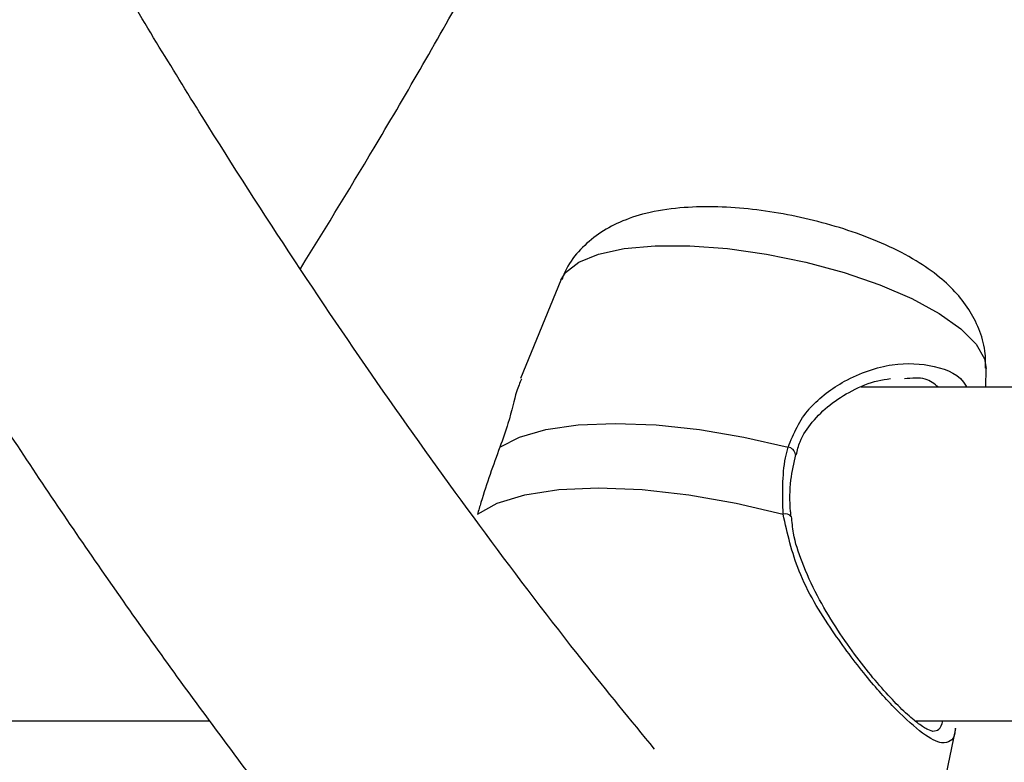
# Model space of a CAD drawing. Units: millimetres. Extents: x 0 to 59.4, y 0 to 42.1.
# Drawn here: x 11.9 to 12, y 6.8 to 6.9 of the extents above; entities that cross this region are included whole.
import ezdxf

# ---------------------------------------------------------------- set-up
doc = ezdxf.new("R2010")
doc.units = ezdxf.units.MM
doc.layers.add('LE_NORM', color=179, linetype='Continuous', lineweight=50)
doc.styles.add('SLDTEXTSTYLE0', font='TXT', dxfattribs={"width": 0.605})
doc.dimstyles.new('SLDDIMSTYLE1', dxfattribs={"dimtxt": 0.35, "dimasz": 0.3, "dimexe": 0, "dimexo": 0.0625, "dimgap": 0.08750000000000001, "dimtad": 1, "dimdec": 0, "dimlfac": 50, "dimrnd": 1e-09, "dimzin": 12, "dimdsep": 46, "dimtxsty": 'SLDTEXTSTYLE0', "dimsah": 1, "dimcen": 0.09, "dimadec": 0, "dimazin": 3, "dimtfac": 1, "dimtofl": 0, "dimtmove": 0, "dimatfit": 3, "dimfxl": 0, "dimfrac": 2, "dimtolj": 1, "dimtzin": 12, "dimarcsym": 0})

# ---------------------------------------------------------------- blocks, each defined once
blk = doc.blocks.new('_D_1')
at = {"layer": 'LE_NORM', "color": 7}
for p, q in [((17.92325817840207, 12.32630655481762), (6.270490973386152, 12.32630655481762)), ((6.369550973386151, 12.32630655481762), (6.369550973386151, 3.125444535503422)), ((8.981222443874543, 3.125444535503422), (6.270490973386152, 3.125444535503422))]:
    blk.add_line(p, q, dxfattribs=at)
for points in [[(6.369550973386151, 12.32630655481762), (6.269550973386151, 12.02630655481762), (6.46955097338615, 12.02630655481762)], [(6.369550973386151, 3.125444535503422), (6.46955097338615, 3.425444535503422), (6.269550973386151, 3.425444535503422)]]:
    blk.add_solid(points, dxfattribs=at)
at = {"layer": 'LE_NORM', "color": 7, "insert": (5.918377287749028, 7.397021399678334), "char_height": 0.35, "attachment_point": 1, "rotation": 90.00000000000041, "style": 'SLDTEXTSTYLE0'}
blk.add_mtext('460', dxfattribs=at)

msp = doc.modelspace()

# ---------------------------------------------------------------- linework, layer by layer
at = {"color": 7, "linetype": 'Continuous', "lineweight": 25}
for p, q in [((11.97635671328898, 6.861580764256129), (11.97248269295091, 6.852147470207832)), ((12.01712458698604, 6.851324212475799), (12.01715936881565, 6.853116682280294)), ((12.13790820344727, 6.851324212475801), (12.00517584449314, 6.851324212475801)), ((11.83064164960865, 6.819324212475801), (11.94267474181181, 6.819324212475801)), ((12.00852490164005, 6.790990270729102), (12.01425398140226, 6.818608347762129)), ((12.01036766804786, 6.819324212475801), (12.14628571115438, 6.819324212475801))]:
    msp.add_line(p, q, dxfattribs=at)
at = {"color": 8, "linetype": 'Continuous', "lineweight": 25, "flags": 128}
msp.add_lwpolyline([(11.97635671328898, 6.861580764256129), (11.97681501187114, 6.862317342867382), (11.97808192631793, 6.863311889979319), (11.97998186082809, 6.864089038521332), (11.98245011541059, 6.864622323631908), (11.98540263661599, 6.864893584926215), (11.98873887987578, 6.864893584926215), (11.99234523342713, 6.864622323631908), (11.9960988872252, 6.864089038521332), (11.99987201509191, 6.863311889979318), (12.00353612768311, 6.862317342867382), (12.00696644803915, 6.861139265294591), (12.01004616071451, 6.859817775279739), (12.01267038978774, 6.858397874580328), (12.01474977028516, 6.856927916211694), (12.01621349139788, 6.85545795784306), (12.01701170785895, 6.854038057143649), (12.01715936881565, 6.853116682280294)], dxfattribs=at)
at = {"color": 7, "linetype": 'Continuous', "lineweight": 25, "flags": 128}
for points in [[(11.97050797883674, 6.845575643288061), (11.9723882712849, 6.846548618108329), (11.97491761890585, 6.84726652054671), (11.97801578820509, 6.847706578003327), (11.98158450208251, 6.8478548314054), (11.98551055728251, 6.847706578003327), (11.98966941531714, 6.847266520546712), (11.99392915295432, 6.846548618108329), (11.99815464695775, 6.845575643288053)], [(11.96836026185382, 6.839139860395231), (11.97025944882192, 6.840218418123807), (11.9728922273556, 6.841016552466702), (11.97616774860071, 6.841506722333937), (11.97997298468652, 6.841672013514842), (11.98417662895975, 6.84150672233393), (11.98863362696156, 6.841016552466687), (11.99319018179786, 6.840218418123785), (11.99768906118331, 6.839139860395262)]]:
    msp.add_lwpolyline(points, dxfattribs=at)
at = {"color": 8, "linetype": 'Continuous', "lineweight": 25}
for centre, radius, start, end in [((11.99805817465775, 6.84476164080262), 0.000819699305210995, 7.230209440025444, 83.2410624630533), ((11.99791502565632, 6.838482648518823), 0.000694972944504706, 41.0929866256032, 108.974141609357)]:
    msp.add_arc(centre, radius, start, end, dxfattribs=at)
at = {"color": 7, "linetype": 'Continuous', "lineweight": 25}
for points, knots in [([(12.12558814793264, 8.378744535503351), (12.12516605741266, 8.37862907896037), (12.12078533156506, 8.377430796984886), (12.11250161104036, 8.374558987059054), (12.10074643665202, 8.370086043540702), (12.08906228584427, 8.364924459794283), (12.07744931163575, 8.359157895413706), (12.06591904707212, 8.352767304710888), (12.05448037172219, 8.345762240799539), (12.04314315281069, 8.33814563101817), (12.03191711899498, 8.329923279207089), (12.02081201638723, 8.32110129467587), (12.0098374328247, 8.31168672914935), (11.99900273319685, 8.301687324488315), (11.98831699155334, 8.291111484206262), (11.9777889516605, 8.27996818026807), (11.96742700549366, 8.268266881108637), (11.95723918855203, 8.256017483635022), (11.9472331874308, 8.243230257165555), (11.93741635589733, 8.229915798371172), (11.92779573595403, 8.216084997095143), (11.9183781453596, 8.201749109544068), (11.90917012122007, 8.186919644432264), (11.90017793951912, 8.17160834389387), (11.89140757988191, 8.155827063896846), (11.88286481750955, 8.139587886083525), (11.87455524081328, 8.122903125565577), (11.86648426133958, 8.105785331788882), (11.85865712103584, 8.088247289528102), (11.85107889718086, 8.070302019552864), (11.84375450532195, 8.05196277865598), (11.83668870055116, 8.0332430588482), (11.82988607742942, 8.014156585610538), (11.82335106883512, 7.994717315158681), (11.81708794397934, 7.974939430718714), (11.81110080579474, 7.95483733784383), (11.80539358787337, 7.93442565882123), (11.79997005109876, 7.913719226229783), (11.79483378009233, 7.892733075714946), (11.7899881795718, 7.871482438048925), (11.78543647070034, 7.849982730543284), (11.78118168749002, 7.828249547878384), (11.77722667330941, 7.806298652410486), (11.77357407753524, 7.784145964012984), (11.77022635237895, 7.761807549504056), (11.76718574991218, 7.7392996117085), (11.76445431930972, 7.716638478197697), (11.76203390432411, 7.693840589747573), (11.75992614100231, 7.670922488551312), (11.75813245565267, 7.647900806220203), (11.75665406306799, 7.624792251603601), (11.75549196500909, 7.601613598456382), (11.75464694895195, 7.5783816729806), (11.75411958710102, 7.555113341266091), (11.7539102356701, 7.531825496653921), (11.7540190343918, 7.508535055752069), (11.75444590553566, 7.485258953747062), (11.7551905532758, 7.46201411478545), (11.75625246463027, 7.43881743040863), (11.75763091138924, 7.415685738899853), (11.75932495071342, 7.392635829376368), (11.76133342631331, 7.369684429207969), (11.76365496990306, 7.346848191526778), (11.76628800292884, 7.32414368285392), (11.76923073857128, 7.301587370868218), (11.77248118402108, 7.279195612343811), (11.77603714302542, 7.256984641285963), (11.77989621870194, 7.234970557296499), (11.7840558166146, 7.213169314203589), (11.78851314810381, 7.191596708993532), (11.7932652338594, 7.17026837108646), (11.79830890772118, 7.149199752001713), (11.80364082068602, 7.128406115463623), (11.80925744509372, 7.107902528003383), (11.81515507895473, 7.087703850117985), (11.82132985037232, 7.06782472805277), (11.82777772199731, 7.048279586279024), (11.83449449543762, 7.029082620743762), (11.84147581552235, 7.010247792968179), (11.84871717430048, 6.991788825087195), (11.85621391460628, 6.973719195866083), (11.8639612330553, 6.956052137925305), (11.87195418204648, 6.938800635636304), (11.88018767122579, 6.921977425941414), (11.88865646536402, 6.905594993805927), (11.8973551884417, 6.889665593182238), (11.90627829555741, 6.874201177836501), (11.91542015390718, 6.859213673023652), (11.92477470330964, 6.844713977768584), (11.93433667067234, 6.830715706726146), (11.94409690279171, 6.817221326460085), (11.9540594779612, 6.804274182466852), (11.96271264479087, 6.79357562262185), (11.96811475584868, 6.787413639709083), (11.97006589392354, 6.785188050610845)], [0, 0, 0, 0, 0.001151830828795278, 0.0119544383135774, 0.02278030753542391, 0.03363120413300039, 0.04450796786551961, 0.05541057371588059, 0.06633823687662618, 0.07728954805103766, 0.08826262435115041, 0.09925526184076114, 0.1102650780898282, 0.1212896363776562, 0.1323265467347972, 0.1433735422692255, 0.1544285317985228, 0.1654896315473814, 0.1765551795953223, 0.187623737020049, 0.1986940794725162, 0.2097651824323785, 0.2208359760039263, 0.2319058107004701, 0.2429741886322044, 0.2540407271813485, 0.2651051414436245, 0.2761672284620005, 0.2872268533301499, 0.2982839371251423, 0.3093384465567441, 0.3203903851810116, 0.3314397860087795, 0.3424867053375145, 0.3535312176421295, 0.3645734113729495, 0.3756133855242431, 0.3866512468525684, 0.397687107639961, 0.4087210839116758, 0.4197532940313388, 0.4307838576084356, 0.441812894663219, 0.4528405250031625, 0.4638668677727169, 0.4748920411445949, 0.485916162126283, 0.4969393464600584, 0.5079617085985905, 0.5189833617413945, 0.5300044179199769, 0.5410249881216558, 0.5520451824437742, 0.5630651102713813, 0.5740848804725454, 0.5851046016062916, 0.5961243697785747, 0.6071442697697758, 0.6181644104203955, 0.6291849010648959, 0.6402058517427494, 0.6512273734004047, 0.6622495780778783, 0.6732725790743708, 0.6842964910863173, 0.6953214303099897, 0.706347514499102, 0.7173748629659131, 0.7284035965117839, 0.7394338372701602, 0.7504657084413495, 0.7614993338939767, 0.772534837602869, 0.7835723428868557, 0.7946119714024915, 0.8056538418412482, 0.8166980682674414, 0.8277447580227024, 0.8387940091095712, 0.8498459069522859, 0.8609005204167299, 0.8719578969551769, 0.8830180567248456, 0.8940809855147982, 0.9051466263050263, 0.9162148692785672, 0.9272855401171078, 0.9383583864394865, 0.9494330623002658, 0.9605091107636415, 0.9715859447211455, 0.9826626102999321, 0.9937380700247586, 1, 1, 1, 1]), ([(11.98534845600174, 6.816632212018142), (11.98306498847101, 6.819412802970525), (11.97759288824294, 6.826076209469617), (11.96910412637797, 6.837248190256591), (11.95986772870776, 6.850042823909569), (11.95080351416116, 6.863373965384604), (11.94191255412659, 6.877207731409735), (11.93320406903189, 6.89154078029174), (11.92468490627858, 6.906361077053987), (11.91636239542531, 6.92165833082591), (11.90824357622775, 6.937421185298303), (11.90033538000157, 6.953637994475126), (11.8926445593347, 6.970296638485098), (11.88517768862762, 6.98738459702144), (11.87794114857721, 7.004888953684246), (11.87094111746481, 7.022796418529039), (11.86418356273318, 7.041093345250252), (11.85767423425496, 7.059765749220769), (11.85141865861768, 7.078799324676748), (11.84542213435042, 7.098179461501306), (11.83968972789608, 7.117891261506612), (11.83422627020142, 7.137919554279208), (11.82903635381013, 7.158248912619075), (11.8241243303678, 7.178863667617007), (11.81949430846435, 7.199747923412327), (11.81515015175466, 7.220885571672469), (11.81109547731001, 7.24226030583332), (11.80733365416354, 7.26385563513581), (11.80386780202055, 7.28565489849112), (11.80070079011188, 7.307641278202641), (11.79783523617326, 7.329797813569821), (11.79527350553831, 7.352107414394923), (11.79301771033582, 7.374552874411087), (11.79106970878469, 7.39711688464666), (11.7894311045819, 7.419782046738374), (11.78810324638005, 7.44253088620354), (11.78708722735254, 7.465345865679263), (11.78638388484444, 7.48820939813509), (11.78599380010838, 7.511103860064138), (11.78591729812427, 7.534011604655438), (11.7861544473011, 7.556914955527527), (11.78670505831501, 7.579796233073897), (11.78756868394145, 7.602637774066379), (11.78874462060001, 7.625421964199476), (11.7902319089136, 7.648131238007033), (11.79202933385988, 7.67074808572297), (11.79413542514996, 7.693255066402703), (11.79654845768266, 7.715634821049866), (11.79926645207289, 7.737870085752944), (11.80228717525337, 7.75994370483862), (11.80560814114912, 7.781838644050265), (11.80922661142529, 7.803538003762392), (11.81313959630982, 7.825025032244325), (11.81734385549442, 7.846283138989306), (11.82183589911938, 7.867295908128575), (11.826611988851, 7.888047111953524), (11.83166813906447, 7.908520724573095), (11.83700011814987, 7.928700935737942), (11.84260344996595, 7.948572164867287), (11.8484734154742, 7.968119075319123), (11.85460505459619, 7.987326588948976), (11.86099316835001, 8.006179901006567), (11.86763232133669, 8.024664495423114), (11.87451684466715, 8.04276616054424), (11.88164083944233, 8.060471005363206), (11.88899818092673, 8.077765476306514), (11.8965825235874, 8.094636374616087), (11.90438730720734, 8.111070874359026), (11.91240576432487, 8.127056541073943), (11.92063092929741, 8.142581351030149), (11.9290556493392, 8.15763371102895), (11.93767259793566, 8.172202478611009), (11.94647429108847, 8.186276982445587), (11.95545310689075, 8.199847042562565), (11.96460130895988, 8.2129029899369), (11.97391103207428, 8.225435627960778), (11.98337429617485, 8.237436242881904), (11.99298307687822, 8.248896679140886), (12.00272939083587, 8.259809397842611), (12.01260536031842, 8.270167484987018), (12.02260322867767, 8.279964597895315), (12.03271541901366, 8.289194950339327), (12.04293459511382, 8.297853284864003), (12.05325372140235, 8.30593482840193), (12.06366611694853, 8.313435234206938), (12.07416549709666, 8.320350489650172), (12.08474599286307, 8.326676862561223), (12.09540214182907, 8.332410619550963), (12.10612882328672, 8.337548533963101), (12.11692118615811, 8.342085411247403), (12.12777434088759, 8.346022829158747), (12.13868364717775, 8.349335970535934), (12.14884804629505, 8.351897578823555), (12.15537919043869, 8.353089654661071), (12.15825235574022, 8.35361406981067)], [0, 0, 0, 0, 0.007797803106237709, 0.01868665071078047, 0.02957411110014964, 0.04046118295851654, 0.05134843226994284, 0.06223656042151017, 0.073126120292198, 0.08401753842838586, 0.09491113490662365, 0.1058071408079974, 0.1167057134039585, 0.1276069492193422, 0.1385108951719304, 0.1494175579997131, 0.1603269121847042, 0.1712389065710619, 0.1821534698594737, 0.193070515141556, 0.2039899436192687, 0.2149116476362223, 0.225835513130653, 0.2367614216044095, 0.2476892516882788, 0.258618880371925, 0.2695501839559232, 0.280483038774299, 0.2914173217279614, 0.302352910662947, 0.3132896846214607, 0.3242275239891979, 0.3351663105581428, 0.3461059275209897, 0.3570462594103306, 0.3679871919935615, 0.378928612132613, 0.3898704076159634, 0.4008124669693371, 0.4117546792503816, 0.4226969338319745, 0.4336390923345637, 0.4445810350476171, 0.4555226508045531, 0.4664638277808623, 0.4774044532813226, 0.4883444135412146, 0.499283593546017, 0.5102218768754915, 0.5211591455791342, 0.5320952800914931, 0.5430301591974052, 0.5539636600595058, 0.5648956583228109, 0.5758260283143929, 0.5867546433597862, 0.5976813762423379, 0.6086060998369818, 0.6195286879561727, 0.6304490164531854, 0.6413669646366242, 0.6522824170600455, 0.6631952657623189, 0.6741054130474151, 0.6850127749074357, 0.6959172852089681, 0.7068189007807965, 0.7177176075594351, 0.7286134279675018, 0.7395064297167611, 0.7503967362406794, 0.761284538967228, 0.7721701116366837, 0.7830538268444683, 0.7939361749366884, 0.804817785293622, 0.8156993019348223, 0.8265815056879646, 0.8374655174283202, 0.8483526908298641, 0.8592446383550341, 0.870143253977403, 0.8810507294048338, 0.8919695593811, 0.9029025302799947, 0.9138526847621766, 0.9248232539664784, 0.9358175479612105, 0.946838795640973, 0.9578899278552343, 0.9689733034453505, 0.9800903881289939, 0.991241411192819, 1, 1, 1, 1]), ([(11.9513715055996, 6.862665148963321), (11.95389930406113, 6.86677697713976), (11.95948326486247, 6.875860093420003), (11.96786312549955, 6.890492732148958), (11.97655446335011, 6.906434434483703), (11.9850100325505, 6.922843385470536), (11.99323201486445, 6.939689566513482), (12.00121299882534, 6.956965059994786), (12.00894835683587, 6.974655729508997), (12.01643292382775, 6.992748805244248), (12.02366188354689, 7.011230852258487), (12.03063052976908, 7.03008831593409), (12.0373343306879, 7.049307378218813), (12.04376891284133, 7.068874000077765), (12.04993006973096, 7.088773914012219), (12.05581375665809, 7.108992636015378), (12.06141611937454, 7.129515455342219), (12.06673340368003, 7.150327498891157), (12.07176230887819, 7.171413524339501), (12.07649868616035, 7.192758727948502), (12.08094241235471, 7.214345769946966), (12.0850792221697, 7.236165915632172), (12.08871030464654, 7.256822389649746), (12.09081694421912, 7.27029152125972), (12.09176301848827, 7.276340395974628)], [0, 0, 0, 0, 0.03829088491022899, 0.08458538275162865, 0.1308731419374512, 0.1771527221413845, 0.2234230663172269, 0.2696834376566734, 0.3159333643498354, 0.3621725918480379, 0.4084010420829408, 0.4546187789694727, 0.5008259794746098, 0.5470229095424605, 0.593209904205555, 0.6393873512703284, 0.6855556780298986, 0.7317153405243191, 0.7778668149322931, 0.8240105907380256, 0.870147165370108, 0.9162770400565882, 0.9624007166813868, 1, 1, 1, 1]), ([(12.01708774240948, 6.85314010736425), (12.01710417940784, 6.853604312134633), (12.0171471722379, 6.85481849226438), (12.01661481761749, 6.856690396122785), (12.01567452325052, 6.85863465743363), (12.014350306032, 6.860375185183306), (12.0126327721129, 6.86199333905089), (12.01038953281325, 6.86355184931607), (12.00760105733311, 6.864998374037462), (12.00440370760702, 6.866251845980245), (12.00106520440677, 6.867244417310251), (11.99767778777201, 6.867981641656022), (11.99429147396106, 6.868462882607547), (11.99095033576782, 6.868672140976193), (11.9876597171867, 6.86857062099564), (11.98467885517399, 6.868106904893563), (11.98210032050578, 6.867262404424404), (11.97996699089987, 6.866104682674942), (11.97822372985527, 6.864593908039615), (11.97700227216856, 6.863074007783535), (11.97659079293313, 6.861991765770127), (11.97645530225885, 6.861635408298103)], [0, 0, 0, 0, 0.02702332699910857, 0.07068257108824094, 0.1137964090527257, 0.158661213836909, 0.2083150165422745, 0.2667229194089842, 0.3342470893371304, 0.3996335733986685, 0.4619518309072266, 0.5229421134625082, 0.5839170922553849, 0.645770560672516, 0.7100511577535223, 0.7796153998251673, 0.8373199541102195, 0.8863489873704635, 0.9326138298278484, 0.9778112797742927, 1, 1, 1, 1]), ([(11.97258862208198, 6.852103593427493), (11.97242709792294, 6.851746750307829), (11.97203587738865, 6.850882456342343), (11.97153610947685, 6.848446223405421), (11.97078658000749, 6.846353508425283), (11.97050797883673, 6.845575643288063)], [0, 0, 0, 0, 0.3064341307843458, 0.7422005790806652, 1, 1, 1, 1]), ([(11.99894614708015, 6.844843250263488), (11.99905291828806, 6.845270059268885), (11.99934110426866, 6.846422058709231), (12.00047046622265, 6.848066297377327), (12.00217940867718, 6.849738724252758), (12.00435018538732, 6.851088688392625), (12.00637825808926, 6.851933120033619), (12.00757674495028, 6.85209487931705), (12.00797872963773, 6.852149135026567)], [0, 0, 0, 0, 0.101600542075519, 0.2742298455046339, 0.4598502441916736, 0.662691841369673, 0.8868634115794026, 1, 1, 1, 1]), ([(11.97050797883674, 6.845575643288061), (11.96988122858016, 6.843844872205455), (11.96912817061156, 6.841765302325899), (11.96847056044788, 6.839516965814083), (11.96836026185382, 6.839139860395231)], [0, 0, 0, 0, 0.8322735867745844, 0.9999999999999999, 0.9999999999999999, 0.9999999999999999, 0.9999999999999999]), ([(11.99768906118331, 6.839139860395262), (11.99763672113874, 6.84100996403579), (11.99757384424291, 6.843256548133561), (11.9980712861151, 6.845242790631993), (11.99815464695775, 6.845575643288053)], [0, 0, 0, 0, 0.8324209373617184, 1, 1, 1, 1]), ([(11.99845134593813, 6.838941917505947), (11.99843424970986, 6.839101949473409), (11.99830708009684, 6.840292340888943), (11.99833835461415, 6.842354018042688), (11.99871829642021, 6.844059364224539), (11.99889623215228, 6.844858018166948)], [0, 0, 0, 0, 0.0762791879164388, 0.567399700949447, 1, 1, 1, 1]), ([(12.0120521696844, 6.818324204610328), (12.0120539194605, 6.818324839032259), (12.01206410138333, 6.818328530724672), (12.01159065394607, 6.818438620927762), (12.01071002631385, 6.819005633940889), (12.00946106770874, 6.820047212072946), (12.00796859577454, 6.82154358416084), (12.00629024244043, 6.82345601032297), (12.00449603445524, 6.825747862956353), (12.00266762414599, 6.828388554636793), (12.00090568899111, 6.831340512520562), (11.99952165993666, 6.834355306599406), (11.99866415575654, 6.836932177897398), (11.99854225696175, 6.838407058239501), (11.99849784027643, 6.83894446548909)], [0, 0, 0, 0, 0.0159540640857145, 0.09283647761615144, 0.1734730921041049, 0.2597612792661744, 0.3478168020536989, 0.4401443625614938, 0.5364168091549045, 0.6377257232599576, 0.745101394593784, 0.8559859237279258, 0.9475250931062206, 1, 1, 1, 1])]:
    msp.add_open_spline(points, degree=3, knots=knots, dxfattribs=at)
at = {"color": 8, "linetype": 'Continuous', "lineweight": 25}
for points, knots in [([(11.99815464695775, 6.845575643288053), (11.99870893017537, 6.846887035478891), (11.99927713778923, 6.848231371738602), (12.00118562538404, 6.850345902232019), (12.0037775692165, 6.85226795452516), (12.0081632933347, 6.853765252968319), (12.01227638922868, 6.853518798923844), (12.01471560171031, 6.852516842169742), (12.01526995648758, 6.851361926244355), (12.01528805893756, 6.851324212475801)], [0, 0, 0, 0, 0.1739778236966792, 0.1783483983017523, 0.3569133132654111, 0.5752141932090781, 0.7829394204916447, 0.9929118888414536, 1, 1, 1, 1]), ([(12.01259248833825, 6.851324212475801), (12.01220340060349, 6.851638139611498), (12.01135736240801, 6.852320747475134), (12.01003488492325, 6.852196346640974), (12.00932060665641, 6.852129156981232)], [0, 0, 0, 0, 0.4598938166674554, 1, 1, 1, 1]), ([(12.01420168050703, 6.818620297800622), (12.01418969374888, 6.81847295079081), (12.01413375703656, 6.817785349756781), (12.0137459619394, 6.817349006991662), (12.01287141244227, 6.817068676180041), (12.01119835486309, 6.817938239989378), (12.00860697843701, 6.820243390282239), (12.00552037512365, 6.823678766306855), (12.00219549366458, 6.828158989562104), (11.99898743177457, 6.833363735351811), (11.99810238703484, 6.837301077371224), (11.99768906118331, 6.839139860395262)], [0, 0, 0, 0, 0.02385694972861496, 0.1113294618145166, 0.2020159889145103, 0.3274214791253633, 0.4533113673029915, 0.5739229869962883, 0.7061593222677293, 0.8627730973531502, 1, 1, 1, 1]), ([(12.01204083334317, 6.818358523584825), (12.0122601518487, 6.818377385674655), (12.01273832110175, 6.818418509753007), (12.01291065775059, 6.819006118222393), (12.01300394996897, 6.8193242124758)], [0, 0, 0, 0, 0.4586629193095573, 1, 1, 1, 1])]:
    msp.add_open_spline(points, degree=3, knots=knots, dxfattribs=at)

# ---------------------------------------------------------------- dimensions: what is measured, and where the dimension line sits
at = {"layer": 'LE_NORM', "color": 7}
dim = msp.add_linear_dim(base=(6.369550973386144, 3.125444535503422), p1=(18.02231817840207, 12.32630655481762), p2=(9.080282443874543, 3.125444535503422), angle=90.0000000000002, dimstyle='SLDDIMSTYLE1', dxfattribs=at)
dim.commit()
dim.dimension.update_dxf_attribs({"geometry": '_D_1', "text_midpoint": (6.369550973386144, 7.72587554516052), "dimtype": 160})

doc.saveas('drawing.dxf')
